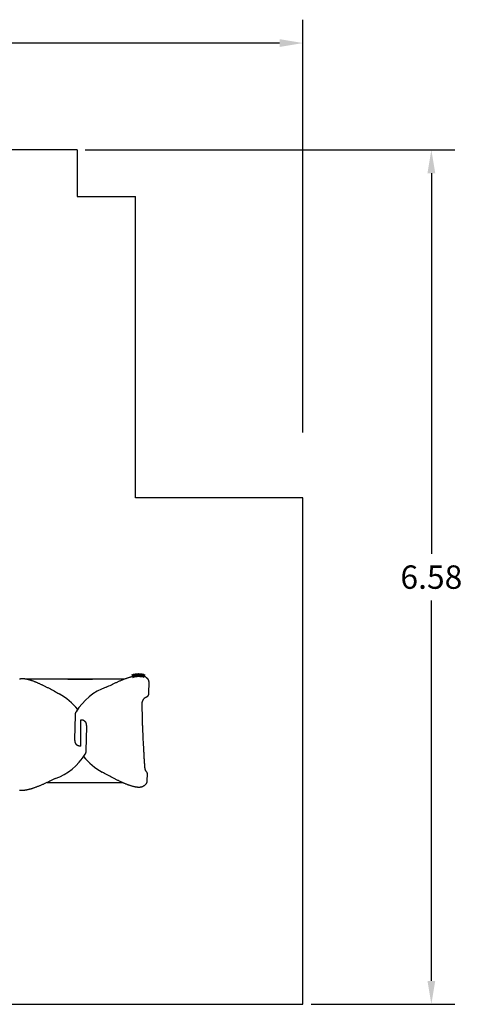
# Model space of a CAD drawing. Extents: x -10160 to 1477, y -3905 to 1116.
# Drawn here: x 1473 to 1477, y 1108 to 1116 of the extents above; entities that cross this region are included whole.
import ezdxf

# ---------------------------------------------------------------- set-up
doc = ezdxf.new("R2010")
doc.units = 0
doc.layers.get('0').update_dxf_attribs({"linetype": 'CONTINUOUS', "lineweight": 80})
doc.layers.get('Defpoints').update_dxf_attribs({"linetype": 'CONTINUOUS'})
doc.dimstyles.get("Standard").update_dxf_attribs({"dimtxt": 0.18, "dimasz": 0.18, "dimexe": 0.18, "dimexo": 0.0625, "dimgap": 0.09, "dimtad": 0, "dimtih": 1, "dimtoh": 1, "dimdec": 4, "dimzin": 0, "dimdsep": 46, "dimtxsty": 'Standard', "dimcen": 0.09, "dimadec": 0, "dimazin": 0, "dimtfac": 1, "dimtdec": 4, "dimtofl": 0, "dimtmove": 0, "dimatfit": 3, "dimfxl": 1, "dimtolj": 1, "dimtzin": 0, "dimarcsym": 0})

# ---------------------------------------------------------------- blocks, each defined once
blk = doc.blocks.new('*D128')
at = {"color": 0, "lineweight": -2, "transparency": 16777216}
for p, q in [((1467.248, 1114.2097), (1467.248, 1115.8282)), ((1475.328, 1112.6482), (1475.328, 1115.8282)), ((1467.428, 1115.6482), (1470.943, 1115.6482)), ((1475.148, 1115.6482), (1471.633, 1115.6482))]:
    blk.add_line(p, q, dxfattribs=at)
at = {"color": 0, "transparency": 16777216}
for points in [[(1467.428, 1115.6782), (1467.428, 1115.6182), (1467.248, 1115.6482)], [(1475.148, 1115.6782), (1475.148, 1115.6182), (1475.328, 1115.6482)]]:
    blk.add_solid(points, dxfattribs=at)
at = {"layer": 'Defpoints', "color": 0, "transparency": 16777216}
for p in [(1475.328, 1115.6482), (1467.248, 1114.1472, 0), (1475.328, 1112.1452, 0)]:
    blk.add_point(p, dxfattribs=at)
at = {"color": 0, "lineweight": 25, "transparency": 16777216, "insert": (1471.288, 1115.6482), "char_height": 0.18, "attachment_point": 5}
blk.add_mtext('\\A1;8.08', dxfattribs=at)
blk = doc.blocks.new('*D129')
at = {"color": 0, "lineweight": -2, "transparency": 16777216}
for p, q in [((1473.6505, 1114.8252), (1476.4978, 1114.8252)), ((1476.3178, 1114.6452), (1476.3178, 1111.7152)), ((1476.3178, 1108.4252), (1476.3178, 1111.3552)), ((1475.3905, 1108.2452), (1476.4978, 1108.2452))]:
    blk.add_line(p, q, dxfattribs=at)
at = {"color": 0, "transparency": 16777216}
for points in [[(1476.2878, 1114.6452), (1476.3478, 1114.6452), (1476.3178, 1114.8252)], [(1476.2878, 1108.4252), (1476.3478, 1108.4252), (1476.3178, 1108.2452)]]:
    blk.add_solid(points, dxfattribs=at)
at = {"layer": 'Defpoints', "color": 0, "transparency": 16777216}
for p in [(1473.588, 1114.8252, 0), (1475.328, 1108.2452, 0), (1476.3178, 1108.2452)]:
    blk.add_point(p, dxfattribs=at)
at = {"color": 0, "lineweight": 25, "transparency": 16777216, "insert": (1476.3178, 1111.5352), "char_height": 0.18, "attachment_point": 5}
blk.add_mtext('\\A1;6.58', dxfattribs=at)

msp = doc.modelspace()

# ---------------------------------------------------------------- linework, layer by layer
at = {"lineweight": 25}
for p, q in [((1473.588, 1114.8252, 0), (1469.7702, 1114.8252)), ((1473.588, 1114.8252, 0), (1473.588, 1114.4652, 0)), ((1473.588, 1114.4652, 0), (1474.038, 1114.4652, 0)), ((1474.038, 1112.1452, 0), (1474.038, 1114.4652, 0)), ((1475.328, 1112.1452, 0), (1474.038, 1112.1452, 0)), ((1475.328, 1108.2452, 0), (1475.328, 1112.1452, 0)), ((1473.9697, 1110.7572), (1473.9741, 1110.7588)), ((1473.9741, 1110.7588), (1473.9785, 1110.7603)), ((1473.9785, 1110.7603), (1473.9829, 1110.7617)), ((1473.9829, 1110.7617), (1473.9872, 1110.7631)), ((1473.9872, 1110.7631), (1473.9916, 1110.7645)), ((1473.9916, 1110.7645), (1473.9958, 1110.7658)), ((1473.9958, 1110.7658), (1474.0001, 1110.767)), ((1474.0001, 1110.767), (1474.0043, 1110.7682)), ((1474.0043, 1110.7682), (1474.0085, 1110.7694)), ((1474.0085, 1110.7694), (1474.0127, 1110.7705)), ((1474.1099, 1110.7702), (1474.1111, 1110.7695)), ((1474.1111, 1110.7695), (1474.1124, 1110.7687)), ((1474.1124, 1110.7687), (1474.1136, 1110.768)), ((1474.1136, 1110.768), (1474.1148, 1110.7672)), ((1474.1148, 1110.7672), (1474.1159, 1110.7664)), ((1474.1159, 1110.7664), (1474.1171, 1110.7655)), ((1474.1171, 1110.7655), (1474.1182, 1110.7647)), ((1474.1182, 1110.7647), (1474.1193, 1110.7638)), ((1474.1193, 1110.7638), (1474.1204, 1110.7629)), ((1474.1204, 1110.7629), (1474.1215, 1110.762)), ((1474.1215, 1110.762), (1474.1226, 1110.7611)), ((1474.1226, 1110.7611), (1474.1236, 1110.7601)), ((1474.1236, 1110.7601), (1474.1246, 1110.7592)), ((1474.1246, 1110.7592), (1474.1256, 1110.7582)), ((1474.1256, 1110.7582), (1474.1265, 1110.7572)), ((1473.1438, 1110.7511), (1473.1451, 1110.7515)), ((1473.1451, 1110.7515), (1473.1465, 1110.752)), ((1473.1465, 1110.752), (1473.1479, 1110.7523)), ((1473.1479, 1110.7523), (1473.1493, 1110.7527)), ((1473.1493, 1110.7527), (1473.1508, 1110.753)), ((1473.1508, 1110.753), (1473.1522, 1110.7533)), ((1473.1522, 1110.7533), (1473.1536, 1110.7536)), ((1473.1536, 1110.7536), (1473.1551, 1110.7539)), ((1473.1551, 1110.7539), (1473.1565, 1110.7541)), ((1473.1565, 1110.7541), (1473.158, 1110.7543)), ((1473.158, 1110.7543), (1473.1594, 1110.7544)), ((1473.1594, 1110.7544), (1473.1609, 1110.7545)), ((1473.1609, 1110.7545), (1473.1624, 1110.7546)), ((1473.1624, 1110.7546), (1473.1638, 1110.7547)), ((1473.1638, 1110.7547), (1473.1653, 1110.7547)), ((1473.1653, 1110.7547), (1473.1668, 1110.7547)), ((1473.1668, 1110.7547), (1473.1683, 1110.7547)), ((1473.1683, 1110.7547), (1473.1698, 1110.7546)), ((1473.1698, 1110.7546), (1473.1713, 1110.7545)), ((1473.1713, 1110.7545), (1473.1728, 1110.7544)), ((1473.1728, 1110.7544), (1473.1744, 1110.7543)), ((1473.1744, 1110.7543), (1473.176, 1110.7542)), ((1473.176, 1110.7542), (1473.1775, 1110.754)), ((1473.1775, 1110.754), (1473.1791, 1110.7539)), ((1473.1791, 1110.7539), (1473.1808, 1110.7537)), ((1473.1808, 1110.7537), (1473.1824, 1110.7535)), ((1473.1824, 1110.7535), (1473.184, 1110.7533)), ((1473.184, 1110.7533), (1473.1857, 1110.753)), ((1473.1857, 1110.753), (1473.1873, 1110.7528)), ((1473.1873, 1110.7528), (1473.189, 1110.7525)), ((1473.189, 1110.7525), (1473.1907, 1110.7522)), ((1473.1907, 1110.7522), (1473.1924, 1110.7519)), ((1473.1924, 1110.7519), (1473.1941, 1110.7516)), ((1473.1941, 1110.7516), (1473.1959, 1110.7512)), ((1473.1959, 1110.7512), (1473.1976, 1110.7509)), ((1473.1976, 1110.7509), (1473.1994, 1110.7505)), ((1473.1994, 1110.7505), (1473.2029, 1110.7497)), ((1473.9515, 1110.7505), (1473.1994, 1110.7505)), ((1473.2029, 1110.7497), (1473.2066, 1110.7488)), ((1473.2066, 1110.7488), (1473.2102, 1110.7479)), ((1473.2102, 1110.7479), (1473.2139, 1110.7469)), ((1473.2139, 1110.7469), (1473.2177, 1110.7458)), ((1473.2177, 1110.7458), (1473.2215, 1110.7447)), ((1473.2215, 1110.7447), (1473.2253, 1110.7435)), ((1473.2253, 1110.7435), (1473.2292, 1110.7423)), ((1473.2292, 1110.7423), (1473.2331, 1110.741)), ((1473.2331, 1110.741), (1473.2371, 1110.7396)), ((1473.2371, 1110.7396), (1473.2411, 1110.7382)), ((1473.2411, 1110.7382), (1473.2452, 1110.7368)), ((1473.2452, 1110.7368), (1473.2493, 1110.7353)), ((1473.2493, 1110.7353), (1473.2534, 1110.7337)), ((1473.2534, 1110.7337), (1473.2576, 1110.7321)), ((1473.2576, 1110.7321), (1473.2618, 1110.7304)), ((1473.2618, 1110.7304), (1473.2661, 1110.7287)), ((1473.2661, 1110.7287), (1473.2704, 1110.727)), ((1473.2704, 1110.727), (1473.2747, 1110.7252)), ((1473.2747, 1110.7252), (1473.279, 1110.7233)), ((1473.279, 1110.7233), (1473.2834, 1110.7214)), ((1473.2834, 1110.7214), (1473.2878, 1110.7195)), ((1473.2878, 1110.7195), (1473.2923, 1110.7175)), ((1473.2923, 1110.7175), (1473.2968, 1110.7155)), ((1473.2968, 1110.7155), (1473.3013, 1110.7135)), ((1473.3013, 1110.7135), (1473.3058, 1110.7114)), ((1473.3058, 1110.7114), (1473.3104, 1110.7093)), ((1473.3104, 1110.7093), (1473.3149, 1110.7071)), ((1473.3149, 1110.7071), (1473.3195, 1110.7049)), ((1473.3195, 1110.7049), (1473.3242, 1110.7027)), ((1473.3242, 1110.7027), (1473.3288, 1110.7004)), ((1473.3288, 1110.7004), (1473.3335, 1110.6981)), ((1473.3335, 1110.6981), (1473.3382, 1110.6958)), ((1473.3382, 1110.6958), (1473.3429, 1110.6934)), ((1473.3429, 1110.6934), (1473.3476, 1110.6911)), ((1473.3476, 1110.6911), (1473.3524, 1110.6887)), ((1473.3524, 1110.6887), (1473.3572, 1110.6862)), ((1473.3572, 1110.6862), (1473.3619, 1110.6838)), ((1473.3619, 1110.6838), (1473.3716, 1110.6788)), ((1473.5165, 1110.7505), (1473.7065, 1110.7505)), ((1473.8114, 1110.6871), (1473.8215, 1110.692)), ((1473.8215, 1110.692), (1473.8315, 1110.6969)), ((1473.8315, 1110.6969), (1473.8415, 1110.7017)), ((1473.8415, 1110.7017), (1473.8514, 1110.7065)), ((1473.8514, 1110.7065), (1473.8613, 1110.7112)), ((1473.8613, 1110.7112), (1473.8711, 1110.7158)), ((1473.8711, 1110.7158), (1473.876, 1110.7181)), ((1473.876, 1110.7181), (1473.8809, 1110.7203)), ((1473.8809, 1110.7203), (1473.8858, 1110.7226)), ((1473.8858, 1110.7226), (1473.8906, 1110.7248)), ((1473.8906, 1110.7248), (1473.8954, 1110.727)), ((1473.8954, 1110.727), (1473.9002, 1110.7291)), ((1473.9002, 1110.7291), (1473.905, 1110.7312)), ((1473.905, 1110.7312), (1473.9098, 1110.7333)), ((1473.9098, 1110.7333), (1473.9145, 1110.7354)), ((1473.9145, 1110.7354), (1473.9192, 1110.7374)), ((1473.9145, 1110.7354), (1473.9192, 1110.7374)), ((1473.9192, 1110.7374), (1473.9239, 1110.7394)), ((1473.9192, 1110.7374), (1473.9239, 1110.7394)), ((1473.9239, 1110.7394), (1473.9286, 1110.7413)), ((1473.9286, 1110.7413), (1473.9333, 1110.7433)), ((1473.9333, 1110.7433), (1473.9379, 1110.7451)), ((1473.9379, 1110.7451), (1473.9425, 1110.747)), ((1473.9425, 1110.747), (1473.9471, 1110.7488)), ((1473.9471, 1110.7488), (1473.9517, 1110.7506)), ((1473.9517, 1110.7506), (1473.9562, 1110.7523)), ((1473.9562, 1110.7523), (1473.9607, 1110.754)), ((1473.9607, 1110.754), (1473.9652, 1110.7556)), ((1473.9652, 1110.7556), (1473.9697, 1110.7572)), ((1474.1265, 1110.7572), (1474.1274, 1110.7562)), ((1474.1274, 1110.7562), (1474.1283, 1110.7551)), ((1474.1283, 1110.7551), (1474.1292, 1110.7541)), ((1474.1292, 1110.7541), (1474.13, 1110.753)), ((1474.13, 1110.753), (1474.1308, 1110.7519)), ((1474.1308, 1110.7519), (1474.1316, 1110.7508)), ((1474.1316, 1110.7508), (1474.1324, 1110.7497)), ((1474.1324, 1110.7497), (1474.1331, 1110.7486)), ((1474.1331, 1110.7486), (1474.1337, 1110.7474)), ((1474.1337, 1110.7474), (1474.1344, 1110.7463)), ((1474.1344, 1110.7463), (1474.135, 1110.7451)), ((1474.135, 1110.7451), (1474.1355, 1110.7439)), ((1474.1355, 1110.7439), (1474.1361, 1110.7427)), ((1474.1361, 1110.7427), (1474.1366, 1110.7415)), ((1474.1366, 1110.7415), (1474.137, 1110.7403)), ((1474.137, 1110.7403), (1474.1374, 1110.739)), ((1474.1374, 1110.739), (1474.1378, 1110.7378)), ((1474.1391, 1110.7275), (1474.1376, 1110.6397)), ((1474.1378, 1110.7378), (1474.1381, 1110.7366)), ((1474.1381, 1110.7366), (1474.1384, 1110.7353)), ((1474.1384, 1110.7353), (1474.1386, 1110.734)), ((1474.1386, 1110.734), (1474.1388, 1110.7327)), ((1474.1388, 1110.7327), (1474.139, 1110.7315)), ((1474.139, 1110.7315), (1474.1391, 1110.7302)), ((1474.1391, 1110.7302), (1474.1391, 1110.7289)), ((1474.1391, 1110.7289), (1474.1391, 1110.7275)), ((1473.3716, 1110.6788), (1473.3812, 1110.6738)), ((1473.3812, 1110.6738), (1473.3909, 1110.6686)), ((1473.3909, 1110.6686), (1473.4007, 1110.6635)), ((1473.4007, 1110.6635), (1473.4104, 1110.6582)), ((1473.4104, 1110.6582), (1473.4202, 1110.6529)), ((1473.4202, 1110.6529), (1473.43, 1110.6476)), ((1473.43, 1110.6476), (1473.4398, 1110.6422)), ((1473.4398, 1110.6422), (1473.4496, 1110.6369)), ((1474.1127, 1110.6064), (1474.1117, 1110.6059)), ((1474.1138, 1110.6069), (1474.1127, 1110.6064)), ((1474.1149, 1110.6073), (1474.1138, 1110.6069)), ((1474.1183, 1110.6087), (1474.1149, 1110.6073)), ((1474.1195, 1110.6092), (1474.1183, 1110.6087)), ((1474.1207, 1110.6098), (1474.1195, 1110.6092)), ((1474.1219, 1110.6103), (1474.1207, 1110.6098)), ((1474.123, 1110.6109), (1474.1219, 1110.6103)), ((1474.1242, 1110.6115), (1474.123, 1110.6109)), ((1474.1248, 1110.6119), (1474.1242, 1110.6115)), ((1474.1254, 1110.6122), (1474.1248, 1110.6119)), ((1474.1259, 1110.6126), (1474.1254, 1110.6122)), ((1474.1265, 1110.613), (1474.1259, 1110.6126)), ((1474.127, 1110.6134), (1474.1265, 1110.613)), ((1474.1276, 1110.6138), (1474.127, 1110.6134)), ((1474.1281, 1110.6143), (1474.1276, 1110.6138)), ((1474.1287, 1110.6147), (1474.1281, 1110.6143)), ((1474.1292, 1110.6152), (1474.1287, 1110.6147)), ((1474.1297, 1110.6157), (1474.1292, 1110.6152)), ((1474.1302, 1110.6163), (1474.1297, 1110.6157)), ((1474.1307, 1110.6168), (1474.1302, 1110.6163)), ((1474.1312, 1110.6174), (1474.1307, 1110.6168)), ((1474.1317, 1110.618), (1474.1312, 1110.6174)), ((1474.1321, 1110.6186), (1474.1317, 1110.618)), ((1474.1325, 1110.6193), (1474.1321, 1110.6186)), ((1474.133, 1110.62), (1474.1325, 1110.6193)), ((1474.1334, 1110.6207), (1474.133, 1110.62)), ((1474.1338, 1110.6214), (1474.1334, 1110.6207)), ((1474.1342, 1110.6222), (1474.1338, 1110.6214)), ((1474.1345, 1110.623), (1474.1342, 1110.6222)), ((1474.1349, 1110.6239), (1474.1345, 1110.623)), ((1474.1352, 1110.6247), (1474.1349, 1110.6239)), ((1474.1355, 1110.6257), (1474.1352, 1110.6247)), ((1474.1358, 1110.6266), (1474.1355, 1110.6257)), ((1474.1361, 1110.6276), (1474.1358, 1110.6266)), ((1474.1363, 1110.6286), (1474.1361, 1110.6276)), ((1474.1366, 1110.6297), (1474.1363, 1110.6286)), ((1474.1368, 1110.6308), (1474.1366, 1110.6297)), ((1474.137, 1110.6319), (1474.1368, 1110.6308)), ((1474.1371, 1110.6331), (1474.137, 1110.6319)), ((1474.1373, 1110.6343), (1474.1371, 1110.6331)), ((1474.1374, 1110.6356), (1474.1373, 1110.6343)), ((1474.1375, 1110.6369), (1474.1374, 1110.6356)), ((1474.1376, 1110.6397), (1474.1375, 1110.6383)), ((1474.1375, 1110.6383), (1474.1375, 1110.6369)), ((1474.0852, 1110.5486), (1474.0851, 1110.5469)), ((1474.0851, 1110.5469), (1474.0851, 1110.5452)), ((1474.0851, 1110.5452), (1474.0851, 1110.543)), ((1474.0851, 1110.543), (1474.0851, 1110.5408)), ((1474.0851, 1110.5408), (1474.0851, 1110.5385)), ((1474.0851, 1110.5385), (1474.0852, 1110.5362)), ((1474.0853, 1110.5503), (1474.0852, 1110.5486)), ((1474.0852, 1110.5362), (1474.0853, 1110.5338)), ((1474.0854, 1110.5535), (1474.0853, 1110.5519)), ((1474.0853, 1110.5519), (1474.0853, 1110.5503)), ((1474.0853, 1110.5338), (1474.0854, 1110.5313)), ((1474.0855, 1110.5551), (1474.0854, 1110.5535)), ((1474.0854, 1110.5313), (1474.0855, 1110.5288)), ((1474.0856, 1110.5566), (1474.0855, 1110.5551)), ((1474.0858, 1110.5581), (1474.0856, 1110.5566)), ((1474.0859, 1110.5595), (1474.0858, 1110.5581)), ((1474.0861, 1110.561), (1474.0859, 1110.5595)), ((1474.0862, 1110.5624), (1474.0861, 1110.561)), ((1474.0864, 1110.5637), (1474.0862, 1110.5624)), ((1474.0866, 1110.5651), (1474.0864, 1110.5637)), ((1474.0868, 1110.5664), (1474.0866, 1110.5651)), ((1474.087, 1110.5676), (1474.0868, 1110.5664)), ((1474.0873, 1110.5689), (1474.087, 1110.5676)), ((1474.0875, 1110.5701), (1474.0873, 1110.5689)), ((1474.0878, 1110.5713), (1474.0875, 1110.5701)), ((1474.088, 1110.5725), (1474.0878, 1110.5713)), ((1474.0883, 1110.5736), (1474.088, 1110.5725)), ((1474.0886, 1110.5747), (1474.0883, 1110.5736)), ((1474.0889, 1110.5758), (1474.0886, 1110.5747)), ((1474.0892, 1110.5768), (1474.0889, 1110.5758)), ((1474.0895, 1110.5779), (1474.0892, 1110.5768)), ((1474.0898, 1110.5789), (1474.0895, 1110.5779)), ((1474.0902, 1110.5798), (1474.0898, 1110.5789)), ((1474.0905, 1110.5808), (1474.0902, 1110.5798)), ((1474.0909, 1110.5817), (1474.0905, 1110.5808)), ((1474.0912, 1110.5826), (1474.0909, 1110.5817)), ((1474.0916, 1110.5835), (1474.0912, 1110.5826)), ((1474.092, 1110.5844), (1474.0916, 1110.5835)), ((1474.0924, 1110.5852), (1474.092, 1110.5844)), ((1474.0928, 1110.5861), (1474.0924, 1110.5852)), ((1474.0932, 1110.5869), (1474.0928, 1110.5861)), ((1474.0936, 1110.5877), (1474.0932, 1110.5869)), ((1474.094, 1110.5884), (1474.0936, 1110.5877)), ((1474.0945, 1110.5892), (1474.094, 1110.5884)), ((1474.0949, 1110.5899), (1474.0945, 1110.5892)), ((1474.0954, 1110.5906), (1474.0949, 1110.5899)), ((1474.0958, 1110.5913), (1474.0954, 1110.5906)), ((1474.0963, 1110.592), (1474.0958, 1110.5913)), ((1474.0968, 1110.5926), (1474.0963, 1110.592)), ((1474.0973, 1110.5933), (1474.0968, 1110.5926)), ((1474.0978, 1110.5939), (1474.0973, 1110.5933)), ((1474.0983, 1110.5945), (1474.0978, 1110.5939)), ((1474.0988, 1110.5951), (1474.0983, 1110.5945)), ((1474.0993, 1110.5957), (1474.0988, 1110.5951)), ((1474.0998, 1110.5963), (1474.0993, 1110.5957)), ((1474.1008, 1110.5974), (1474.0998, 1110.5963)), ((1474.1019, 1110.5985), (1474.1008, 1110.5974)), ((1474.103, 1110.5995), (1474.1019, 1110.5985)), ((1474.1042, 1110.6005), (1474.103, 1110.5995)), ((1474.1053, 1110.6015), (1474.1042, 1110.6005)), ((1474.1065, 1110.6024), (1474.1053, 1110.6015)), ((1474.1077, 1110.6033), (1474.1065, 1110.6024)), ((1474.1089, 1110.6042), (1474.1077, 1110.6033)), ((1474.1093, 1110.6045), (1474.1089, 1110.6042)), ((1474.1097, 1110.6048), (1474.1093, 1110.6045)), ((1474.1102, 1110.6051), (1474.1097, 1110.6048)), ((1474.1107, 1110.6053), (1474.1102, 1110.6051)), ((1474.1117, 1110.6059), (1474.1107, 1110.6053)), ((1473.571, 1110.2851), (1473.5743, 1110.4731)), ((1473.5743, 1110.4744), (1473.5744, 1110.4757)), ((1473.5743, 1110.4731), (1473.5743, 1110.4744)), ((1473.5744, 1110.4757), (1473.5745, 1110.477)), ((1473.5745, 1110.477), (1473.5747, 1110.4783)), ((1473.5747, 1110.4783), (1473.5748, 1110.4797)), ((1473.5748, 1110.4797), (1473.575, 1110.481)), ((1473.575, 1110.481), (1473.5752, 1110.4823)), ((1473.5752, 1110.4823), (1473.5755, 1110.4836)), ((1473.5755, 1110.4836), (1473.5758, 1110.4849)), ((1473.5758, 1110.4849), (1473.5761, 1110.4862)), ((1473.5761, 1110.4862), (1473.5764, 1110.4875)), ((1473.5764, 1110.4875), (1473.5768, 1110.4888)), ((1473.5768, 1110.4888), (1473.5772, 1110.4901)), ((1473.5772, 1110.4901), (1473.5776, 1110.4913)), ((1473.5776, 1110.4913), (1473.5781, 1110.4926)), ((1473.5781, 1110.4926), (1473.5786, 1110.4939)), ((1473.5786, 1110.4939), (1473.5791, 1110.4951)), ((1473.5791, 1110.4951), (1473.5796, 1110.4963)), ((1473.5796, 1110.4963), (1473.5802, 1110.4976)), ((1473.5802, 1110.4976), (1473.5807, 1110.4988)), ((1474.0855, 1110.5288), (1474.0857, 1110.5262)), ((1474.0857, 1110.5262), (1474.086, 1110.5209)), ((1474.086, 1110.5209), (1474.0864, 1110.5154)), ((1474.0864, 1110.5154), (1474.0873, 1110.5038)), ((1474.0873, 1110.5038), (1474.0877, 1110.4978)), ((1474.0877, 1110.4978), (1474.0881, 1110.4916)), ((1474.0881, 1110.4916), (1474.0883, 1110.4884)), ((1474.0883, 1110.4884), (1474.0885, 1110.4852)), ((1474.0885, 1110.4852), (1474.0887, 1110.482)), ((1474.0887, 1110.482), (1474.0888, 1110.4787)), ((1474.0888, 1110.4787), (1474.089, 1110.4754)), ((1474.089, 1110.4754), (1474.0891, 1110.472)), ((1474.0891, 1110.472), (1474.0892, 1110.4687)), ((1474.0892, 1110.4687), (1474.0892, 1110.4653)), ((1474.0892, 1110.4653), (1474.0893, 1110.4618)), ((1474.0893, 1110.4549), (1474.0892, 1110.4489)), ((1474.0893, 1110.4618), (1474.0893, 1110.4584)), ((1474.0893, 1110.4584), (1474.0893, 1110.4549)), ((1473.6163, 1110.4363), (1473.6249, 1110.4364)), ((1473.6163, 1110.2339), (1473.6163, 1110.4363)), ((1473.6163, 1110.2339), (1473.6163, 1110.4363)), ((1473.6245, 1110.436), (1473.6245, 1110.436)), ((1473.6249, 1110.4364), (1473.6249, 1110.4364)), ((1473.6249, 1110.4364), (1473.6251, 1110.4363)), ((1473.6251, 1110.4363), (1473.6264, 1110.4362)), ((1473.6264, 1110.4362), (1473.6275, 1110.436)), ((1473.6275, 1110.436), (1473.6287, 1110.4358)), ((1473.6287, 1110.4358), (1473.6298, 1110.4355)), ((1473.6298, 1110.4355), (1473.6309, 1110.4352)), ((1473.6309, 1110.4352), (1473.632, 1110.4349)), ((1473.632, 1110.4349), (1473.6331, 1110.4345)), ((1473.6331, 1110.4345), (1473.6341, 1110.4342)), ((1473.6341, 1110.4342), (1473.6351, 1110.4338)), ((1473.6351, 1110.4338), (1473.6361, 1110.4333)), ((1473.6361, 1110.4333), (1473.6371, 1110.4329)), ((1473.6371, 1110.4329), (1473.638, 1110.4324)), ((1473.638, 1110.4324), (1473.639, 1110.4319)), ((1473.639, 1110.4319), (1473.6399, 1110.4313)), ((1473.6399, 1110.4313), (1473.6407, 1110.4308)), ((1473.6407, 1110.4308), (1473.6416, 1110.4302)), ((1473.6416, 1110.4302), (1473.6424, 1110.4296)), ((1473.6424, 1110.4296), (1473.6432, 1110.4289)), ((1473.6432, 1110.4289), (1473.644, 1110.4283)), ((1473.644, 1110.4283), (1473.6448, 1110.4276)), ((1473.6448, 1110.4276), (1473.6455, 1110.4269)), ((1473.6455, 1110.4269), (1473.6463, 1110.4261)), ((1473.6463, 1110.4261), (1473.647, 1110.4254)), ((1473.647, 1110.4254), (1473.6477, 1110.4246)), ((1473.6477, 1110.4246), (1473.6483, 1110.4238)), ((1473.6483, 1110.4238), (1473.649, 1110.423)), ((1473.649, 1110.423), (1473.6496, 1110.4221)), ((1473.6496, 1110.4221), (1473.6502, 1110.4213)), ((1473.6502, 1110.4213), (1473.6507, 1110.4204)), ((1473.6507, 1110.4204), (1473.6513, 1110.4195)), ((1473.6513, 1110.4195), (1473.6518, 1110.4186)), ((1473.6518, 1110.4186), (1473.6523, 1110.4176)), ((1473.6523, 1110.4176), (1473.6528, 1110.4167)), ((1473.6528, 1110.4167), (1473.6533, 1110.4157)), ((1473.6533, 1110.4157), (1473.6538, 1110.4147)), ((1473.6538, 1110.4147), (1473.6542, 1110.4137)), ((1473.6542, 1110.4137), (1473.6546, 1110.4127)), ((1473.6546, 1110.4127), (1473.655, 1110.4116)), ((1473.655, 1110.4116), (1473.6554, 1110.4106)), ((1473.6554, 1110.4106), (1473.6557, 1110.4095)), ((1473.6588, 1110.3852), (1473.6555, 1110.1972)), ((1473.6557, 1110.4095), (1473.656, 1110.4084)), ((1473.656, 1110.4084), (1473.6564, 1110.4073)), ((1473.6564, 1110.4073), (1473.6567, 1110.4061)), ((1473.6567, 1110.4061), (1473.6569, 1110.405)), ((1473.6569, 1110.405), (1473.6572, 1110.4039)), ((1473.6572, 1110.4039), (1473.6574, 1110.4027)), ((1473.6574, 1110.4027), (1473.6576, 1110.4015)), ((1473.6576, 1110.4015), (1473.6578, 1110.4003)), ((1473.6578, 1110.4003), (1473.658, 1110.3991)), ((1473.658, 1110.3991), (1473.6582, 1110.3979)), ((1473.6582, 1110.3979), (1473.6583, 1110.3967)), ((1473.6583, 1110.3967), (1473.6585, 1110.3954)), ((1473.6585, 1110.3954), (1473.6586, 1110.3942)), ((1473.6586, 1110.3942), (1473.6587, 1110.3929)), ((1473.6587, 1110.3929), (1473.6587, 1110.3917)), ((1473.6587, 1110.3917), (1473.6588, 1110.3904)), ((1473.6588, 1110.3904), (1473.6588, 1110.3891)), ((1473.6588, 1110.3891), (1473.6588, 1110.3878)), ((1473.6588, 1110.3878), (1473.6588, 1110.3865)), ((1473.6588, 1110.3865), (1473.6588, 1110.3852)), ((1474.0892, 1110.4489), (1474.0892, 1110.4463)), ((1474.0892, 1110.4463), (1474.0892, 1110.4436)), ((1474.0892, 1110.4436), (1474.0892, 1110.4407)), ((1474.0892, 1110.4407), (1474.0893, 1110.4346)), ((1474.0893, 1110.4346), (1474.0894, 1110.4281)), ((1474.0894, 1110.4281), (1474.0895, 1110.4212)), ((1474.0895, 1110.4212), (1474.0897, 1110.4139)), ((1474.0897, 1110.4139), (1474.0899, 1110.4063)), ((1474.0899, 1110.4063), (1474.0902, 1110.3984)), ((1474.0902, 1110.3984), (1474.0905, 1110.3901)), ((1474.0905, 1110.3901), (1474.0908, 1110.3817)), ((1474.0908, 1110.3817), (1474.0912, 1110.373)), ((1474.0912, 1110.373), (1474.0916, 1110.3642)), ((1474.0916, 1110.3642), (1474.092, 1110.3552)), ((1474.092, 1110.3552), (1474.0924, 1110.3461)), ((1474.0924, 1110.3461), (1474.0933, 1110.3278)), ((1474.0933, 1110.3278), (1474.0942, 1110.3095)), ((1474.0942, 1110.3095), (1474.0952, 1110.2914)), ((1473.571, 1110.2838), (1473.571, 1110.2851)), ((1473.571, 1110.2824), (1473.571, 1110.2838)), ((1473.571, 1110.2812), (1473.571, 1110.2824)), ((1473.5711, 1110.2799), (1473.571, 1110.2812)), ((1473.5711, 1110.2786), (1473.5711, 1110.2799)), ((1473.5712, 1110.2773), (1473.5711, 1110.2786)), ((1473.5713, 1110.2761), (1473.5712, 1110.2773)), ((1473.5714, 1110.2748), (1473.5713, 1110.2761)), ((1473.5715, 1110.2736), (1473.5714, 1110.2748)), ((1473.5717, 1110.2723), (1473.5715, 1110.2736)), ((1473.5718, 1110.2711), (1473.5717, 1110.2723)), ((1473.572, 1110.2699), (1473.5718, 1110.2711)), ((1473.5722, 1110.2687), (1473.572, 1110.2699)), ((1473.5724, 1110.2676), (1473.5722, 1110.2687)), ((1473.5727, 1110.2664), (1473.5724, 1110.2676)), ((1473.5729, 1110.2652), (1473.5727, 1110.2664)), ((1473.5732, 1110.2641), (1473.5729, 1110.2652)), ((1473.5735, 1110.263), (1473.5732, 1110.2641)), ((1473.5738, 1110.2619), (1473.5735, 1110.263)), ((1473.5741, 1110.2608), (1473.5738, 1110.2619)), ((1473.5745, 1110.2597), (1473.5741, 1110.2608)), ((1473.5749, 1110.2586), (1473.5745, 1110.2597)), ((1473.5753, 1110.2576), (1473.5749, 1110.2586)), ((1473.5757, 1110.2566), (1473.5753, 1110.2576)), ((1473.5761, 1110.2555), (1473.5757, 1110.2566)), ((1473.5766, 1110.2546), (1473.5761, 1110.2555)), ((1473.577, 1110.2536), (1473.5766, 1110.2546)), ((1473.5775, 1110.2526), (1473.577, 1110.2536)), ((1473.578, 1110.2517), (1473.5775, 1110.2526)), ((1473.5786, 1110.2508), (1473.578, 1110.2517)), ((1473.5791, 1110.2499), (1473.5786, 1110.2508)), ((1473.5797, 1110.249), (1473.5791, 1110.2499)), ((1473.5803, 1110.2481), (1473.5797, 1110.249)), ((1473.5809, 1110.2473), (1473.5803, 1110.2481)), ((1473.5815, 1110.2464), (1473.5809, 1110.2473)), ((1473.5822, 1110.2456), (1473.5815, 1110.2464)), ((1473.5829, 1110.2449), (1473.5822, 1110.2456)), ((1473.5836, 1110.2441), (1473.5829, 1110.2449)), ((1473.5843, 1110.2434), (1473.5836, 1110.2441)), ((1473.585, 1110.2427), (1473.5843, 1110.2434)), ((1473.5858, 1110.242), (1473.585, 1110.2427)), ((1473.5866, 1110.2413), (1473.5858, 1110.242)), ((1473.5874, 1110.2407), (1473.5866, 1110.2413)), ((1473.5883, 1110.2401), (1473.5874, 1110.2407)), ((1473.5891, 1110.2395), (1473.5883, 1110.2401)), ((1473.59, 1110.2389), (1473.5891, 1110.2395)), ((1473.5909, 1110.2384), (1473.59, 1110.2389)), ((1473.5918, 1110.2379), (1473.5909, 1110.2384)), ((1473.5928, 1110.2374), (1473.5918, 1110.2379)), ((1473.5937, 1110.2369), (1473.5928, 1110.2374)), ((1473.5947, 1110.2365), (1473.5937, 1110.2369)), ((1473.5957, 1110.2361), (1473.5947, 1110.2365)), ((1473.5968, 1110.2357), (1473.5957, 1110.2361)), ((1473.5978, 1110.2354), (1473.5968, 1110.2357)), ((1473.5989, 1110.235), (1473.5978, 1110.2354)), ((1473.6, 1110.2348), (1473.5989, 1110.235)), ((1473.6012, 1110.2345), (1473.6, 1110.2348)), ((1473.6023, 1110.2343), (1473.6012, 1110.2345)), ((1473.6035, 1110.2341), (1473.6023, 1110.2343)), ((1473.6047, 1110.2339), (1473.6035, 1110.2341)), ((1473.605, 1110.2339), (1473.6047, 1110.2339)), ((1473.605, 1110.2339), (1473.605, 1110.2339)), ((1473.6163, 1110.2339), (1473.605, 1110.2339)), ((1474.0952, 1110.2914), (1474.097, 1110.2571)), ((1474.097, 1110.2571), (1474.0978, 1110.2414)), ((1474.0978, 1110.2414), (1474.0985, 1110.227)), ((1473.6497, 1110.1727), (1473.6491, 1110.1715)), ((1473.6503, 1110.1739), (1473.6497, 1110.1727)), ((1473.6508, 1110.1752), (1473.6503, 1110.1739)), ((1473.6513, 1110.1764), (1473.6508, 1110.1752)), ((1473.6518, 1110.1777), (1473.6513, 1110.1764)), ((1473.6522, 1110.1789), (1473.6518, 1110.1777)), ((1473.6526, 1110.1802), (1473.6522, 1110.1789)), ((1473.653, 1110.1815), (1473.6526, 1110.1802)), ((1473.6534, 1110.1828), (1473.653, 1110.1815)), ((1473.6538, 1110.1841), (1473.6534, 1110.1828)), ((1473.6541, 1110.1854), (1473.6538, 1110.1841)), ((1473.6544, 1110.1867), (1473.6541, 1110.1854)), ((1473.6546, 1110.188), (1473.6544, 1110.1867)), ((1473.6548, 1110.1893), (1473.6546, 1110.188)), ((1473.655, 1110.1906), (1473.6548, 1110.1893)), ((1473.6552, 1110.1919), (1473.655, 1110.1906)), ((1473.6553, 1110.1932), (1473.6552, 1110.1919)), ((1473.6554, 1110.1945), (1473.6553, 1110.1932)), ((1473.6555, 1110.1959), (1473.6554, 1110.1945)), ((1473.6555, 1110.1972), (1473.6555, 1110.1959)), ((1474.0985, 1110.227), (1474.0991, 1110.2143)), ((1474.0991, 1110.2143), (1474.0994, 1110.2086)), ((1474.0994, 1110.2086), (1474.0998, 1110.1981)), ((1474.0998, 1110.1981), (1474.1001, 1110.1918)), ((1474.1001, 1110.1918), (1474.1005, 1110.1847)), ((1474.1005, 1110.1847), (1474.1009, 1110.1769)), ((1474.1009, 1110.1769), (1474.1013, 1110.1686)), ((1474.1013, 1110.1686), (1474.1018, 1110.1598)), ((1474.1018, 1110.1598), (1474.1023, 1110.1507)), ((1474.1023, 1110.1507), (1474.1028, 1110.1414)), ((1474.1028, 1110.1414), (1474.1034, 1110.1321)), ((1474.1034, 1110.1321), (1474.104, 1110.1228)), ((1474.104, 1110.1228), (1474.1046, 1110.1137)), ((1474.1046, 1110.1137), (1474.1051, 1110.1048)), ((1474.1051, 1110.1048), (1474.1057, 1110.0964)), ((1474.1057, 1110.0964), (1474.1063, 1110.0885)), ((1474.1063, 1110.0885), (1474.1069, 1110.0813)), ((1474.1069, 1110.0813), (1474.1074, 1110.0748)), ((1473.79, 1110.028), (1473.7802, 1110.0334)), ((1473.7998, 1110.0227), (1473.79, 1110.028)), ((1473.8096, 1110.0173), (1473.7998, 1110.0227)), ((1473.8194, 1110.012), (1473.8096, 1110.0173)), ((1473.8292, 1110.0068), (1473.8194, 1110.012)), ((1473.8389, 1110.0016), (1473.8292, 1110.0068)), ((1473.8486, 1109.9965), (1473.8389, 1110.0016)), ((1474.1074, 1110.0748), (1474.1076, 1110.0731)), ((1474.1076, 1110.0731), (1474.1078, 1110.0712)), ((1474.1078, 1110.0712), (1474.108, 1110.0692)), ((1474.108, 1110.0692), (1474.1083, 1110.0669)), ((1474.1083, 1110.0669), (1474.1087, 1110.0646)), ((1474.1087, 1110.0646), (1474.1091, 1110.0622)), ((1474.1091, 1110.0622), (1474.1095, 1110.0598)), ((1474.1095, 1110.0598), (1474.1098, 1110.0585)), ((1474.1098, 1110.0585), (1474.11, 1110.0573)), ((1474.11, 1110.0573), (1474.1103, 1110.0561)), ((1474.1103, 1110.0561), (1474.1106, 1110.0549)), ((1474.1106, 1110.0549), (1474.1109, 1110.0538)), ((1474.1109, 1110.0538), (1474.1112, 1110.0526)), ((1474.1112, 1110.0526), (1474.1116, 1110.0515)), ((1474.1116, 1110.0515), (1474.1119, 1110.0504)), ((1474.1119, 1110.0504), (1474.1123, 1110.0493)), ((1474.1123, 1110.0493), (1474.1126, 1110.0483)), ((1474.1126, 1110.0483), (1474.113, 1110.0473)), ((1474.113, 1110.0473), (1474.1134, 1110.0464)), ((1474.1134, 1110.0464), (1474.1139, 1110.0455)), ((1474.1139, 1110.0455), (1474.1143, 1110.0447)), ((1474.1143, 1110.0447), (1474.1147, 1110.044)), ((1474.1147, 1110.044), (1474.1152, 1110.0433)), ((1474.1152, 1110.0433), (1474.1154, 1110.043)), ((1474.1154, 1110.043), (1474.1157, 1110.0427)), ((1474.1157, 1110.0427), (1474.1159, 1110.0424)), ((1474.1159, 1110.0424), (1474.1162, 1110.0421)), ((1474.1162, 1110.0421), (1474.1171, 1110.0412)), ((1474.1171, 1110.0412), (1474.1181, 1110.0402)), ((1474.1181, 1110.0402), (1474.119, 1110.0392)), ((1474.119, 1110.0392), (1474.12, 1110.0382)), ((1474.12, 1110.0382), (1474.1209, 1110.0371)), ((1474.1209, 1110.0371), (1474.1213, 1110.0366)), ((1474.1213, 1110.0366), (1474.1218, 1110.036)), ((1474.1218, 1110.036), (1474.1222, 1110.0354)), ((1474.1222, 1110.0354), (1474.1226, 1110.0348)), ((1474.1226, 1110.0348), (1474.123, 1110.0342)), ((1474.123, 1110.0342), (1474.1234, 1110.0336)), ((1474.1234, 1110.0336), (1474.1238, 1110.033)), ((1474.1238, 1110.033), (1474.1242, 1110.0323)), ((1474.1242, 1110.0323), (1474.1245, 1110.0316)), ((1474.1245, 1110.0316), (1474.1248, 1110.0309)), ((1474.1248, 1110.0309), (1474.1251, 1110.0302)), ((1474.1251, 1110.0302), (1474.1254, 1110.0295)), ((1474.1254, 1110.0295), (1474.1257, 1110.0287)), ((1474.1257, 1110.0287), (1474.1259, 1110.028)), ((1474.1268, 1110.021), (1474.1258, 1109.9653)), ((1474.1259, 1110.028), (1474.1261, 1110.0272)), ((1474.1261, 1110.0272), (1474.1263, 1110.0264)), ((1474.1263, 1110.0264), (1474.1265, 1110.0255)), ((1474.1265, 1110.0255), (1474.1266, 1110.0247)), ((1474.1266, 1110.0247), (1474.1267, 1110.0238)), ((1474.1267, 1110.0238), (1474.1267, 1110.0229)), ((1474.1267, 1110.0229), (1474.1268, 1110.0219)), ((1474.1268, 1110.0219), (1474.1268, 1110.021)), ((1473.292, 1109.9251), (1473.2873, 1109.9233)), ((1473.2966, 1109.927), (1473.292, 1109.9251)), ((1473.3012, 1109.9289), (1473.2966, 1109.927)), ((1473.3059, 1109.9309), (1473.3012, 1109.9289)), ((1473.3106, 1109.9329), (1473.3059, 1109.9309)), ((1473.3154, 1109.9349), (1473.3106, 1109.9329)), ((1473.3201, 1109.937), (1473.3154, 1109.9349)), ((1473.3249, 1109.939), (1473.3201, 1109.937)), ((1473.3296, 1109.9412), (1473.3249, 1109.939)), ((1473.3344, 1109.9433), (1473.3296, 1109.9412)), ((1473.3393, 1109.9455), (1473.3344, 1109.9433)), ((1473.3441, 1109.9477), (1473.3393, 1109.9455)), ((1473.349, 1109.9499), (1473.3441, 1109.9477)), ((1473.3538, 1109.9522), (1473.349, 1109.9499)), ((1473.3587, 1109.9544), (1473.3538, 1109.9522)), ((1473.3564, 1109.9534), (1473.9361, 1109.9534)), ((1473.3685, 1109.959), (1473.3587, 1109.9544)), ((1473.3784, 1109.9637), (1473.3685, 1109.959)), ((1473.3884, 1109.9685), (1473.3784, 1109.9637)), ((1473.3984, 1109.9733), (1473.3884, 1109.9685)), ((1473.4084, 1109.9782), (1473.3984, 1109.9733)), ((1473.4185, 1109.9832), (1473.4084, 1109.9782)), ((1473.8583, 1109.9914), (1473.8486, 1109.9965)), ((1473.8679, 1109.9865), (1473.8583, 1109.9914)), ((1473.8727, 1109.984), (1473.8679, 1109.9865)), ((1473.8775, 1109.9816), (1473.8727, 1109.984)), ((1473.8822, 1109.9792), (1473.8775, 1109.9816)), ((1473.8869, 1109.9768), (1473.8822, 1109.9792)), ((1473.8917, 1109.9745), (1473.8869, 1109.9768)), ((1473.8964, 1109.9721), (1473.8917, 1109.9745)), ((1473.901, 1109.9698), (1473.8964, 1109.9721)), ((1473.9057, 1109.9676), (1473.901, 1109.9698)), ((1473.9103, 1109.9654), (1473.9057, 1109.9676)), ((1473.9149, 1109.9632), (1473.9103, 1109.9654)), ((1473.9195, 1109.961), (1473.9149, 1109.9632)), ((1473.9241, 1109.9589), (1473.9195, 1109.961)), ((1473.9286, 1109.9568), (1473.9241, 1109.9589)), ((1473.9331, 1109.9547), (1473.9286, 1109.9568)), ((1473.9376, 1109.9527), (1473.9331, 1109.9547)), ((1473.942, 1109.9508), (1473.9376, 1109.9527)), ((1473.9464, 1109.9488), (1473.942, 1109.9508)), ((1473.9508, 1109.9469), (1473.9464, 1109.9488)), ((1473.9552, 1109.9451), (1473.9508, 1109.9469)), ((1473.9595, 1109.9433), (1473.9552, 1109.9451)), ((1473.9638, 1109.9415), (1473.9595, 1109.9433)), ((1473.968, 1109.9398), (1473.9638, 1109.9415)), ((1473.9722, 1109.9382), (1473.968, 1109.9398)), ((1473.9764, 1109.9365), (1473.9722, 1109.9382)), ((1473.9805, 1109.935), (1473.9764, 1109.9365)), ((1473.9846, 1109.9335), (1473.9805, 1109.935)), ((1473.9887, 1109.932), (1473.9846, 1109.9335)), ((1473.9927, 1109.9306), (1473.9887, 1109.932)), ((1473.9967, 1109.9293), (1473.9927, 1109.9306)), ((1474.0006, 1109.928), (1473.9967, 1109.9293)), ((1474.0045, 1109.9267), (1474.0006, 1109.928)), ((1474.0084, 1109.9256), (1474.0045, 1109.9267)), ((1474.0122, 1109.9244), (1474.0084, 1109.9256)), ((1474.0159, 1109.9234), (1474.0122, 1109.9244)), ((1474.0979, 1109.9243), (1474.0966, 1109.9237)), ((1474.0991, 1109.925), (1474.0979, 1109.9243)), ((1474.1003, 1109.9258), (1474.0991, 1109.925)), ((1474.1015, 1109.9265), (1474.1003, 1109.9258)), ((1474.1027, 1109.9273), (1474.1015, 1109.9265)), ((1474.1038, 1109.9281), (1474.1027, 1109.9273)), ((1474.105, 1109.9289), (1474.1038, 1109.9281)), ((1474.1061, 1109.9297), (1474.105, 1109.9289)), ((1474.1071, 1109.9306), (1474.1061, 1109.9297)), ((1474.1082, 1109.9314), (1474.1071, 1109.9306)), ((1474.1092, 1109.9323), (1474.1082, 1109.9314)), ((1474.1103, 1109.9332), (1474.1092, 1109.9323)), ((1474.1112, 1109.9342), (1474.1103, 1109.9332)), ((1474.1122, 1109.9351), (1474.1112, 1109.9342)), ((1474.1131, 1109.9361), (1474.1122, 1109.9351)), ((1474.114, 1109.9371), (1474.1131, 1109.9361)), ((1474.1149, 1109.9381), (1474.114, 1109.9371)), ((1474.1158, 1109.9391), (1474.1149, 1109.9381)), ((1474.1166, 1109.9402), (1474.1158, 1109.9391)), ((1474.1174, 1109.9412), (1474.1166, 1109.9402)), ((1474.1181, 1109.9423), (1474.1174, 1109.9412)), ((1474.1189, 1109.9434), (1474.1181, 1109.9423)), ((1474.1196, 1109.9445), (1474.1189, 1109.9434)), ((1474.1202, 1109.9456), (1474.1196, 1109.9445)), ((1474.1209, 1109.9467), (1474.1202, 1109.9456)), ((1474.1215, 1109.9479), (1474.1209, 1109.9467)), ((1474.122, 1109.9491), (1474.1215, 1109.9479)), ((1474.1225, 1109.9502), (1474.122, 1109.9491)), ((1474.123, 1109.9514), (1474.1225, 1109.9502)), ((1474.1235, 1109.9526), (1474.123, 1109.9514)), ((1474.1239, 1109.9539), (1474.1235, 1109.9526)), ((1474.1243, 1109.9551), (1474.1239, 1109.9539)), ((1474.1246, 1109.9563), (1474.1243, 1109.9551)), ((1474.1249, 1109.9576), (1474.1246, 1109.9563)), ((1474.1252, 1109.9588), (1474.1249, 1109.9576)), ((1474.1254, 1109.9601), (1474.1252, 1109.9588)), ((1474.1255, 1109.9614), (1474.1254, 1109.9601)), ((1474.1257, 1109.9627), (1474.1255, 1109.9614)), ((1474.1258, 1109.964), (1474.1257, 1109.9627)), ((1474.1258, 1109.9653), (1474.1258, 1109.964)), ((1473.145, 1109.8913), (1473.1437, 1109.8915)), ((1473.1464, 1109.8912), (1473.145, 1109.8913)), ((1473.1477, 1109.891), (1473.1464, 1109.8912)), ((1473.149, 1109.8909), (1473.1477, 1109.891)), ((1473.1504, 1109.8909), (1473.149, 1109.8909)), ((1473.1517, 1109.8908), (1473.1504, 1109.8909)), ((1473.1535, 1109.8908), (1473.1517, 1109.8908)), ((1473.1552, 1109.8908), (1473.1535, 1109.8908)), ((1473.157, 1109.8908), (1473.1552, 1109.8908)), ((1473.1588, 1109.8908), (1473.157, 1109.8908)), ((1473.1606, 1109.8909), (1473.1588, 1109.8908)), ((1473.1625, 1109.891), (1473.1606, 1109.8909)), ((1473.1643, 1109.8911), (1473.1625, 1109.891)), ((1473.1661, 1109.8912), (1473.1643, 1109.8911)), ((1473.168, 1109.8913), (1473.1661, 1109.8912)), ((1473.1698, 1109.8914), (1473.168, 1109.8913)), ((1473.1717, 1109.8916), (1473.1698, 1109.8914)), ((1473.1736, 1109.8918), (1473.1717, 1109.8916)), ((1473.1755, 1109.892), (1473.1736, 1109.8918)), ((1473.1773, 1109.8922), (1473.1755, 1109.892)), ((1473.1793, 1109.8924), (1473.1773, 1109.8922)), ((1473.1812, 1109.8927), (1473.1793, 1109.8924)), ((1473.1831, 1109.8929), (1473.1812, 1109.8927)), ((1473.185, 1109.8932), (1473.1831, 1109.8929)), ((1473.187, 1109.8935), (1473.185, 1109.8932)), ((1473.1889, 1109.8938), (1473.187, 1109.8935)), ((1473.1909, 1109.8941), (1473.1889, 1109.8938)), ((1473.1928, 1109.8945), (1473.1909, 1109.8941)), ((1473.1948, 1109.8948), (1473.1928, 1109.8945)), ((1473.1968, 1109.8952), (1473.1948, 1109.8948)), ((1473.2008, 1109.896), (1473.1968, 1109.8952)), ((1473.2048, 1109.8969), (1473.2008, 1109.896)), ((1473.2089, 1109.8978), (1473.2048, 1109.8969)), ((1473.213, 1109.8987), (1473.2089, 1109.8978)), ((1473.2172, 1109.8998), (1473.213, 1109.8987)), ((1473.2213, 1109.9009), (1473.2172, 1109.8998)), ((1473.2255, 1109.902), (1473.2213, 1109.9009)), ((1473.2298, 1109.9032), (1473.2255, 1109.902)), ((1473.234, 1109.9045), (1473.2298, 1109.9032)), ((1473.2383, 1109.9058), (1473.234, 1109.9045)), ((1473.2426, 1109.9071), (1473.2383, 1109.9058)), ((1473.247, 1109.9085), (1473.2426, 1109.9071)), ((1473.2514, 1109.91), (1473.247, 1109.9085)), ((1473.2558, 1109.9115), (1473.2514, 1109.91)), ((1473.2602, 1109.9131), (1473.2558, 1109.9115)), ((1473.2647, 1109.9146), (1473.2602, 1109.9131)), ((1473.2691, 1109.9163), (1473.2647, 1109.9146)), ((1473.2737, 1109.918), (1473.2691, 1109.9163)), ((1473.2782, 1109.9197), (1473.2737, 1109.918)), ((1473.2828, 1109.9215), (1473.2782, 1109.9197)), ((1473.2873, 1109.9233), (1473.2828, 1109.9215)), ((1474.0196, 1109.9224), (1474.0159, 1109.9234)), ((1474.0233, 1109.9215), (1474.0196, 1109.9224)), ((1474.0269, 1109.9206), (1474.0233, 1109.9215)), ((1474.0305, 1109.9198), (1474.0269, 1109.9206)), ((1474.0322, 1109.9194), (1474.0305, 1109.9198)), ((1474.034, 1109.919), (1474.0322, 1109.9194)), ((1474.0357, 1109.9187), (1474.034, 1109.919)), ((1474.0374, 1109.9184), (1474.0357, 1109.9187)), ((1474.0391, 1109.9181), (1474.0374, 1109.9184)), ((1474.0408, 1109.9178), (1474.0391, 1109.9181)), ((1474.0425, 1109.9175), (1474.0408, 1109.9178)), ((1474.0442, 1109.9172), (1474.0425, 1109.9175)), ((1474.0458, 1109.917), (1474.0442, 1109.9172)), ((1474.0475, 1109.9168), (1474.0458, 1109.917)), ((1474.0491, 1109.9166), (1474.0475, 1109.9168)), ((1474.0507, 1109.9164), (1474.0491, 1109.9166)), ((1474.0523, 1109.9162), (1474.0507, 1109.9164)), ((1474.0539, 1109.9161), (1474.0523, 1109.9162)), ((1474.0555, 1109.9159), (1474.0539, 1109.9161)), ((1474.057, 1109.9158), (1474.0555, 1109.9159)), ((1474.0586, 1109.9157), (1474.057, 1109.9158)), ((1474.0601, 1109.9157), (1474.0586, 1109.9157)), ((1474.0616, 1109.9156), (1474.0601, 1109.9157)), ((1474.0631, 1109.9156), (1474.0616, 1109.9156)), ((1474.0646, 1109.9156), (1474.0631, 1109.9156)), ((1474.066, 1109.9156), (1474.0646, 1109.9156)), ((1474.0675, 1109.9156), (1474.066, 1109.9156)), ((1474.069, 1109.9157), (1474.0675, 1109.9156)), ((1474.0704, 1109.9158), (1474.069, 1109.9157)), ((1474.0719, 1109.916), (1474.0704, 1109.9158)), ((1474.0733, 1109.9162), (1474.0719, 1109.916)), ((1474.0748, 1109.9164), (1474.0733, 1109.9162)), ((1474.0762, 1109.9166), (1474.0748, 1109.9164)), ((1474.0777, 1109.9169), (1474.0762, 1109.9166)), ((1474.0791, 1109.9172), (1474.0777, 1109.9169)), ((1474.0805, 1109.9175), (1474.0791, 1109.9172)), ((1474.0819, 1109.9179), (1474.0805, 1109.9175)), ((1474.0833, 1109.9183), (1474.0819, 1109.9179)), ((1474.0847, 1109.9187), (1474.0833, 1109.9183)), ((1474.0861, 1109.9192), (1474.0847, 1109.9187)), ((1474.0875, 1109.9196), (1474.0861, 1109.9192)), ((1474.0888, 1109.9201), (1474.0875, 1109.9196)), ((1474.0901, 1109.9207), (1474.0888, 1109.9201)), ((1474.0915, 1109.9212), (1474.0901, 1109.9207)), ((1474.0928, 1109.9218), (1474.0915, 1109.9212)), ((1474.0941, 1109.9224), (1474.0928, 1109.9218)), ((1474.0954, 1109.923), (1474.0941, 1109.9224)), ((1474.0966, 1109.9237), (1474.0954, 1109.923)), ((1469.8817, 1108.2452, 0), (1475.328, 1108.2452, 0))]:
    msp.add_line(p, q, dxfattribs=at)
at = {"linetype": 'Continuous'}
msp.add_arc((1474.0609, 1110.6388), 0.1403, 69.56263, 110.11171, dxfattribs=at)
at = {"lineweight": 25}
for centre, radius, start, end in [((1473.9581, 1110.272), 0.4403, 109.46294, 148.99194), ((1473.1914, 1110.1872), 0.5185, 39.42265, 60.13165), ((1473.2718, 1110.3983), 0.4403, 289.46294, 328.99194), ((1474.0385, 1110.483), 0.5185, 219.42265, 240.13165)]:
    msp.add_arc(centre, radius, start, end, dxfattribs=at)

# ---------------------------------------------------------------- dimensions: what is measured, and where the dimension line sits
dim = msp.add_linear_dim(base=(1475.328, 1115.6482), p1=(1467.248, 1114.1472, 0), p2=(1475.328, 1112.1452, 0), dimstyle='Standard', override={"dimdec": 2, "dimfxl": 3, "dimfxlon": 1}, dxfattribs=at)
dim.commit()
dim.dimension.update_dxf_attribs({"geometry": '*D128', "text_midpoint": (1471.288, 1115.6482)})
dim = msp.add_linear_dim(base=(1476.3178, 1108.2452), p1=(1473.588, 1114.8252, 0), p2=(1475.328, 1108.2452, 0), angle=90, dimstyle='Standard', override={"dimdec": 2, "dimfxl": 3, "dimfxlon": 1}, dxfattribs=at)
dim.commit()
dim.dimension.update_dxf_attribs({"geometry": '*D129', "text_midpoint": (1476.3178, 1111.5352)})

doc.saveas('drawing.dxf')
